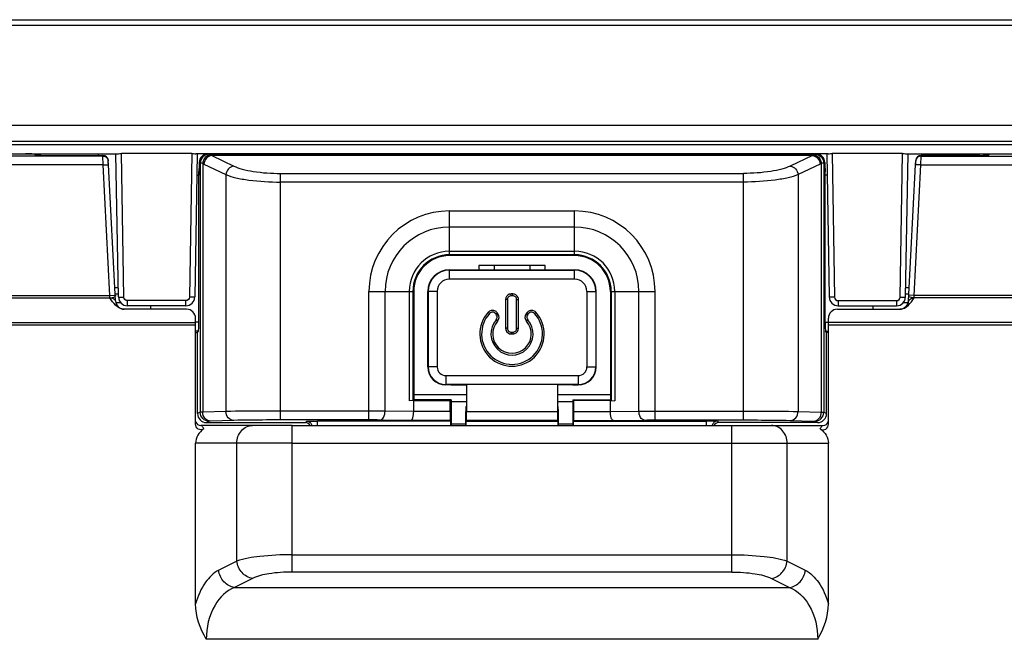
# Model space of a CAD drawing. Units: millimetres. Extents: x 0 to 5080, y 0 to 4572.
# Drawn here: x 1781 to 1836, y 1553 to 1588 of the extents above; entities that cross this region are included whole.
import ezdxf

# ---------------------------------------------------------------- set-up
doc = ezdxf.new("R2010")
doc.units = ezdxf.units.MM
doc.header["$LTSCALE"] = 298.026667
doc.layers.get('0').update_dxf_attribs({"linetype": 'CONTINUOUS'})
for name, color, linetype in [('02___PRT_ALL_AXES', 7, 'CONTINUOUS'), ('3_ALL_AXES', 7, 'CONTINUOUS'), ('7_ALL_FEATURES', 7, 'CONTINUOUS')]:
    doc.layers.add(name, color=color, linetype=linetype)

msp = doc.modelspace()

# ---------------------------------------------------------------- linework, layer by layer
at = {"color": 7, "linetype": 'Continuous'}
for p, q in [((1806.68, 1574.35), (1806.68, 1574.103)), ((1810.38, 1574.35), (1806.68, 1574.35)), ((1807.53, 1574.35), (1807.53, 1574.103)), ((1809.53, 1574.35), (1809.53, 1574.103)), ((1810.38, 1574.103), (1810.38, 1574.35)), ((1805.979, 1567.1), (1803.03, 1567.1)), ((1814.03, 1567.1), (1811.081, 1567.1))]:
    msp.add_line(p, q, dxfattribs=at)
at = {"layer": '02___PRT_ALL_AXES', "color": 7, "linetype": 'Continuous'}
for p, q in [((1790.995, 1570.675), (1790.829, 1570.675)), ((1790.829, 1570.595), (1790.94, 1570.595))]:
    msp.add_line(p, q, dxfattribs=at)
at = {"layer": '3_ALL_AXES', "color": 7, "linetype": 'Continuous'}
for p, q in [((1831.414, 1580.466), (1831.414, 1580.505)), ((1834.697, 1580.505), (1831.414, 1580.505)), ((1830.705, 1572.367), (1831.104, 1579.983)), ((1831.021, 1572.659), (1831.404, 1579.967)), ((1831.404, 1579.967), (1831.104, 1579.983)), ((1831.114, 1580.225), (1831.114, 1580.183)), ((1831.404, 1579.967), (1831.414, 1580.466)), ((1831.404, 1579.967), (2251.226, 1579.967)), ((1831.414, 1580.466), (2251.229, 1580.466)), ((1786.662, 1572.248), (1786.382, 1572.248)), ((1830.676, 1572.248), (1830.397, 1572.248)), ((1831.021, 1572.659), (1830.721, 1572.675)), ((1831.018, 1572.53), (1831.021, 1572.659)), ((2288.463, 1572.659), (1831.021, 1572.659)), ((2288.463, 1572.53), (1831.024, 1572.53)), ((1826.729, 1571.894), (1830.227, 1571.894)), ((1826.229, 1565.466), (1826.229, 1571.394)), ((2288.603, 1571.157), (1826.229, 1571.157)), ((1796.229, 1565.394), (1825.929, 1565.394)), ((1820.83, 1557.195), (1820.83, 1565.394)), ((1796.229, 1564.394), (1826.229, 1564.394)), ((1823.92, 1557.806), (1823.92, 1564.394)), ((1826.229, 1555.421), (1826.229, 1564.394)), ((1796.229, 1558.161), (1820.83, 1558.161)), ((1823.92, 1557.806), (1824.935, 1557.294)), ((1820.83, 1557.195), (1796.229, 1557.195)), ((1823.037, 1556.84), (1824.052, 1556.328)), ((1793.006, 1556.328), (1824.052, 1556.328)), ((1825.628, 1553.43), (1791.43, 1553.43))]:
    msp.add_line(p, q, dxfattribs=at)
for centre, radius, start, end in [((1826.729, 1571.394), 0.5, 90, 180), ((1825.929, 1565.694), 0.3, 270, 345)]:
    msp.add_arc(centre, radius, start, end, dxfattribs=at)
for centre, major_axis, ratio, start_param, end_param in [((1831.414, 1580.209), (0.3, 0), 0.983842, 1.570796, 3.089161), ((1834.7, 1580.532), (0.5, 0), 0.054376, -1.575577, -0.054351), ((1830.201, 1572.394), (0, 0.5), 0.997265, -3.092889, -1.644896)]:
    msp.add_ellipse(centre, major_axis=major_axis, ratio=ratio, start_param=start_param, end_param=end_param, dxfattribs=at)
for points, knots in [([(1831.104, 1579.983), (1831.106, 1580.008), (1831.109, 1580.074), (1831.114, 1580.141), (1831.114, 1580.183)], [0, 0, 0, 0, 0.370842, 1, 1, 1, 1]), ([(1831.414, 1580.466), (1831.34, 1580.466), (1831.186, 1580.407), (1831.118, 1580.256), (1831.114, 1580.183)], [0, 0, 0, 0, 0.500236, 1, 1, 1, 1]), ([(1830.705, 1572.367), (1830.699, 1572.247), (1830.592, 1572.002), (1830.346, 1571.899), (1830.225, 1571.894)], [0, 0, 0, 0, 0.499984, 1, 1, 1, 1]), ([(1830.227, 1571.894), (1830.4, 1571.894), (1830.742, 1572.092), (1830.914, 1572.393), (1831.024, 1572.53)], [0, 0, 0, 0, 0.497179, 1, 1, 1, 1]), ([(1830.705, 1572.367), (1830.708, 1572.41), (1830.827, 1572.494), (1830.939, 1572.52), (1831.018, 1572.526)], [0, 0, 0, 0, 0.349013, 1, 1, 1, 1]), ([(1831.018, 1572.526), (1830.947, 1572.536), (1830.861, 1572.545), (1830.717, 1572.588), (1830.719, 1572.623)], [0, 0, 0, 0, 0.672712, 1, 1, 1, 1]), ([(1823.92, 1564.394), (1823.92, 1564.645), (1823.758, 1565.15), (1823.267, 1565.394), (1823.037, 1565.394)], [0, 0, 0, 0, 0.521936, 1, 1, 1, 1]), ([(1825.771, 1565.197), (1825.857, 1565.14), (1826.118, 1565.134), (1826.229, 1565.362), (1826.229, 1565.466)], [0, 0, 0, 0, 0.497235, 1, 1, 1, 1]), ([(1825.771, 1565.197), (1825.782, 1565.228), (1825.813, 1565.303), (1825.876, 1565.394), (1825.929, 1565.394)], [0, 0, 0, 0, 0.380916, 1, 1, 1, 1]), ([(1825.771, 1565.197), (1825.905, 1565.11), (1826.138, 1564.875), (1826.229, 1564.552), (1826.229, 1564.394)], [0, 0, 0, 0, 0.500701, 1, 1, 1, 1]), ([(1820.83, 1558.161), (1821.433, 1558.161), (1822.47, 1558.107), (1823.51, 1557.953), (1823.92, 1557.806)], [0, 0, 0, 0, 0.580854, 1, 1, 1, 1]), ([(1823.037, 1556.84), (1823.259, 1556.869), (1823.694, 1557.12), (1823.894, 1557.571), (1823.92, 1557.806)], [0, 0, 0, 0, 0.486486, 1, 1, 1, 1]), ([(1820.83, 1557.195), (1821.263, 1557.195), (1822.008, 1557.142), (1822.755, 1556.982), (1823.037, 1556.84)], [0, 0, 0, 0, 0.578594, 1, 1, 1, 1]), ([(1824.052, 1556.328), (1824.274, 1556.358), (1824.709, 1556.609), (1824.909, 1557.059), (1824.935, 1557.294)], [0, 0, 0, 0, 0.486486, 1, 1, 1, 1]), ([(1824.935, 1557.294), (1825.231, 1557.145), (1825.795, 1556.564), (1826.1, 1555.844), (1826.229, 1555.421)], [0, 0, 0, 0, 0.428611, 1, 1, 1, 1]), ([(1824.052, 1556.328), (1824.509, 1556.155), (1825.382, 1555.264), (1825.628, 1554.089), (1825.628, 1553.43)], [0, 0, 0, 0, 0.425913, 1, 1, 1, 1])]:
    msp.add_open_spline(points, degree=3, knots=knots, dxfattribs=at)
msp.add_open_spline([(1825.628, 1553.43), (1825.975, 1554.031), (1826.229, 1554.728), (1826.229, 1555.421)], degree=3, dxfattribs=at)
at = {"layer": '7_ALL_FEATURES', "color": 7, "linetype": 'Continuous'}
for p, q in [((1324.652, 1588.094), (2292.406, 1588.094)), ((1365.452, 1587.789), (2251.607, 1587.789)), ((1365.452, 1582.194), (2251.607, 1582.194)), ((1365.452, 1581.294), (2251.607, 1581.294)), ((2251.607, 1581.094), (1365.452, 1581.094)), ((1365.452, 1580.594), (1786.471, 1580.594)), ((1781.821, 1580.569), (1781.859, 1580.53)), ((1782.361, 1580.505), (1785.645, 1580.505)), ((1785.381, 1580.594), (1785.383, 1580.505)), ((1785.645, 1580.466), (1785.645, 1580.505)), ((1786.521, 1572.585), (1786.381, 1580.594)), ((1786.821, 1572.574), (1786.681, 1580.601)), ((1790.628, 1580.601), (1786.681, 1580.601)), ((1790.628, 1580.601), (1790.488, 1572.574)), ((1790.928, 1580.594), (1790.788, 1572.585)), ((1826.221, 1580.594), (1790.838, 1580.594)), ((1791.544, 1580.594), (1791.591, 1580.571)), ((1791.591, 1580.571), (1825.469, 1580.571)), ((1825.329, 1580.503), (1791.732, 1580.503)), ((1791.732, 1580.503), (1792.967, 1579.907)), ((1825.329, 1580.503), (1824.093, 1579.907)), ((1825.517, 1580.594), (1825.47, 1580.571)), ((1826.131, 1580.594), (1826.271, 1572.585)), ((1826.431, 1580.601), (1826.571, 1572.574)), ((1830.378, 1580.601), (1826.431, 1580.601)), ((1830.238, 1572.574), (1830.378, 1580.601)), ((1830.538, 1572.585), (1830.678, 1580.594)), ((1830.588, 1580.594), (2251.607, 1580.594)), ((1831.676, 1580.505), (1831.677, 1580.594)), ((1835.262, 1580.594), (1835.199, 1580.53)), ((1785.645, 1580.466), (1365.83, 1580.466)), ((1785.655, 1579.967), (1365.832, 1579.967)), ((1785.655, 1579.967), (1785.645, 1580.466)), ((1785.655, 1579.967), (1785.954, 1579.983)), ((1786.038, 1572.659), (1785.655, 1579.967)), ((1785.957, 1579.983), (1785.944, 1580.225)), ((1785.944, 1580.225), (1785.944, 1580.183)), ((1786.353, 1572.367), (1785.954, 1579.983)), ((1791.03, 1579.947), (1791.02, 1579.6)), ((1791.033, 1580.099), (1791.03, 1579.947)), ((1791.03, 1579.947), (1791.03, 1579.4)), ((1791.033, 1580.099), (1791.091, 1580.071)), ((1791.091, 1580.071), (1791.091, 1566.129)), ((1791.091, 1580.071), (1791.092, 1580.071)), ((1791.232, 1580.046), (1791.232, 1566.134)), ((1791.295, 1580.02), (1792.53, 1579.424)), ((1825.766, 1580.02), (1824.53, 1579.424)), ((1825.829, 1580.046), (1825.829, 1566.134)), ((1826.027, 1580.099), (1825.969, 1580.071)), ((1825.969, 1580.071), (1825.969, 1566.129)), ((1825.969, 1580.071), (1825.969, 1580.071)), ((1826.027, 1580.099), (1826.03, 1579.947)), ((1826.03, 1579.947), (1826.041, 1579.6)), ((1826.03, 1579.947), (1826.03, 1579.4)), ((1831.101, 1579.983), (1831.114, 1580.225)), ((1790.907, 1579.391), (1791.012, 1579.391)), ((1791.03, 1579.4), (1791.012, 1579.391)), ((1791.012, 1571.175), (1791.012, 1579.391)), ((1791.02, 1579.397), (1791.02, 1579.6)), ((1792.53, 1579.424), (1792.53, 1566.175)), ((1795.59, 1565.702), (1795.59, 1579.494)), ((1795.59, 1579.494), (1821.471, 1579.494)), ((1821.471, 1565.702), (1821.471, 1579.494)), ((1824.53, 1579.424), (1824.53, 1566.175)), ((1826.03, 1579.4), (1826.048, 1579.391)), ((1826.041, 1579.397), (1826.041, 1579.6)), ((1826.048, 1571.175), (1826.048, 1579.391)), ((1826.152, 1579.391), (1826.048, 1579.391)), ((1821.471, 1579.011), (1795.59, 1579.011)), ((1805.03, 1574.894), (1805.03, 1577.394)), ((1805.03, 1577.394), (1812.03, 1577.394)), ((1812.03, 1574.894), (1812.03, 1577.394)), ((1812.03, 1576.494), (1805.03, 1576.494)), ((1805.03, 1575.141), (1812.03, 1575.141)), ((1812.03, 1574.941), (1805.03, 1574.941)), ((1812.03, 1574.894), (1805.03, 1574.894)), ((1805.03, 1573.58), (1805.03, 1574.103)), ((1805.03, 1574.103), (1812.03, 1574.103)), ((1805.03, 1574.08), (1812.03, 1574.08)), ((1812.03, 1573.58), (1812.03, 1574.103)), ((1812.03, 1573.58), (1805.03, 1573.58)), ((1786.512, 1573.094), (1786.322, 1573.094)), ((1800.53, 1565.702), (1800.53, 1572.894)), ((1800.53, 1572.894), (1803.03, 1572.894)), ((1801.43, 1566.198), (1801.43, 1572.894)), ((1802.783, 1572.894), (1802.783, 1566.78)), ((1802.983, 1572.894), (1802.983, 1566.786)), ((1803.03, 1572.894), (1803.03, 1566.833)), ((1803.821, 1568.667), (1803.821, 1572.894)), ((1804.344, 1572.894), (1803.821, 1572.894)), ((1803.844, 1572.894), (1803.844, 1568.667)), ((1804.344, 1572.894), (1804.344, 1568.667)), ((1812.716, 1572.894), (1812.716, 1568.667)), ((1812.716, 1572.894), (1813.239, 1572.894)), ((1813.216, 1572.894), (1813.216, 1568.667)), ((1813.239, 1568.667), (1813.239, 1572.894)), ((1814.03, 1572.894), (1814.03, 1566.833)), ((1814.03, 1572.894), (1816.53, 1572.894)), ((1814.077, 1572.894), (1814.077, 1566.786)), ((1814.277, 1572.894), (1814.277, 1566.78)), ((1815.63, 1566.198), (1815.63, 1572.894)), ((1816.53, 1565.702), (1816.53, 1572.894)), ((1830.736, 1573.094), (1830.547, 1573.094)), ((1328.595, 1572.659), (1786.038, 1572.659)), ((1328.595, 1572.53), (1786.035, 1572.53)), ((1786.038, 1572.659), (1786.337, 1572.675)), ((1786.04, 1572.53), (1786.038, 1572.659)), ((1786.341, 1572.748), (1786.518, 1572.748)), ((1786.344, 1572.675), (1786.347, 1572.624)), ((1786.662, 1572.248), (1786.382, 1572.248)), ((1787.021, 1572.094), (1787.021, 1572.378)), ((1790.288, 1572.378), (1787.021, 1572.378)), ((1790.288, 1572.094), (1790.288, 1572.378)), ((1808.17, 1572.433), (1808.17, 1570.832)), ((1808.27, 1572.433), (1808.17, 1572.433)), ((1808.27, 1572.433), (1808.27, 1570.832)), ((1808.49, 1572.652), (1808.49, 1572.752)), ((1808.571, 1572.752), (1808.49, 1572.752)), ((1808.571, 1572.652), (1808.49, 1572.652)), ((1808.571, 1572.652), (1808.571, 1572.752)), ((1808.79, 1570.832), (1808.79, 1572.433)), ((1808.79, 1572.433), (1808.89, 1572.433)), ((1808.89, 1570.832), (1808.89, 1572.433)), ((1826.771, 1572.378), (1826.771, 1572.094)), ((1826.771, 1572.378), (1830.038, 1572.378)), ((1830.038, 1572.378), (1830.038, 1572.094)), ((1830.676, 1572.248), (1830.397, 1572.248)), ((1830.541, 1572.748), (1830.721, 1572.748)), ((1830.714, 1572.675), (1830.711, 1572.624)), ((1790.329, 1571.894), (1786.832, 1571.894)), ((1790.288, 1572.094), (1787.021, 1572.094)), ((1788.33, 1571.894), (1788.33, 1572.094)), ((1807.278, 1571.662), (1807.204, 1571.729)), ((1807.619, 1571.639), (1807.701, 1571.696)), ((1807.749, 1571.629), (1807.701, 1571.696)), ((1809.359, 1571.696), (1809.312, 1571.629)), ((1809.441, 1571.639), (1809.359, 1571.696)), ((1809.783, 1571.662), (1809.857, 1571.729)), ((1826.771, 1572.094), (1830.038, 1572.094)), ((1828.73, 1571.894), (1828.73, 1572.094)), ((1328.456, 1571.157), (1790.829, 1571.157)), ((1790.829, 1565.466), (1790.829, 1571.394)), ((1791.012, 1571.175), (1790.829, 1571.175)), ((1807.667, 1571.571), (1807.619, 1571.639)), ((1807.651, 1571.299), (1807.725, 1571.232)), ((1807.667, 1571.571), (1807.749, 1571.629)), ((1809.394, 1571.571), (1809.312, 1571.629)), ((1809.41, 1571.299), (1809.335, 1571.232)), ((1809.441, 1571.639), (1809.394, 1571.571)), ((1826.048, 1571.175), (1826.229, 1571.175)), ((1328.431, 1571.028), (1790.829, 1571.028)), ((1790.94, 1570.595), (1790.995, 1570.675)), ((1790.94, 1566.056), (1790.94, 1570.595)), ((1808.27, 1570.832), (1808.17, 1570.832)), ((1808.49, 1570.612), (1808.49, 1570.512)), ((1808.49, 1570.612), (1808.571, 1570.612)), ((1808.571, 1570.612), (1808.571, 1570.512)), ((1808.79, 1570.832), (1808.89, 1570.832)), ((1826.065, 1570.675), (1826.229, 1570.675)), ((1826.121, 1570.595), (1826.065, 1570.675)), ((1826.121, 1566.056), (1826.121, 1570.595)), ((1826.229, 1570.595), (1826.121, 1570.595)), ((1826.229, 1571.028), (2288.627, 1571.028)), ((1808.49, 1570.512), (1808.571, 1570.512)), ((1804.344, 1568.667), (1803.821, 1568.667)), ((1812.716, 1568.667), (1813.239, 1568.667)), ((1804.83, 1568.181), (1804.83, 1567.658)), ((1804.83, 1568.181), (1812.23, 1568.181)), ((1812.23, 1568.181), (1812.23, 1567.658)), ((1812.23, 1567.681), (1804.83, 1567.681)), ((1805.121, 1567.658), (1804.83, 1567.658)), ((1805.13, 1567.667), (1805.121, 1567.658)), ((1805.13, 1567.667), (1805.979, 1567.667)), ((1805.979, 1567.667), (1805.993, 1567.681)), ((1805.979, 1567.667), (1805.979, 1566.47)), ((1805.993, 1567.681), (1805.993, 1566.175)), ((1811.067, 1567.681), (1811.067, 1566.175)), ((1811.081, 1567.667), (1811.067, 1567.681)), ((1811.081, 1567.667), (1811.081, 1566.47)), ((1811.93, 1567.667), (1811.081, 1567.667)), ((1811.93, 1567.667), (1811.939, 1567.658)), ((1811.939, 1567.658), (1812.23, 1567.658)), ((1803.03, 1566.783), (1802.783, 1566.78)), ((1802.983, 1566.786), (1803.03, 1566.833)), ((1805.118, 1566.833), (1803.03, 1566.833)), ((1803.03, 1566.175), (1803.03, 1566.783)), ((1803.03, 1566.783), (1805.067, 1566.783)), ((1805.067, 1566.783), (1805.118, 1566.833)), ((1805.067, 1566.175), (1805.067, 1566.783)), ((1805.13, 1566.821), (1805.118, 1566.833)), ((1805.13, 1566.821), (1805.13, 1565.394)), ((1805.13, 1566.739), (1805.979, 1566.739)), ((1811.081, 1566.739), (1811.93, 1566.739)), ((1811.93, 1566.821), (1811.942, 1566.833)), ((1811.93, 1566.821), (1811.93, 1565.394)), ((1811.942, 1566.833), (1814.03, 1566.833)), ((1811.993, 1566.783), (1811.942, 1566.833)), ((1811.993, 1566.175), (1811.993, 1566.783)), ((1814.03, 1566.783), (1811.993, 1566.783)), ((1814.077, 1566.786), (1814.03, 1566.833)), ((1814.03, 1566.175), (1814.03, 1566.783)), ((1814.03, 1566.783), (1814.277, 1566.78)), ((1792.53, 1566.175), (1791.232, 1566.134)), ((1800.53, 1566.201), (1795.59, 1566.201)), ((1803.03, 1566.177), (1801.43, 1566.198)), ((1805.067, 1566.175), (1803.03, 1566.175)), ((1805.979, 1566.47), (1805.949, 1566.44)), ((1805.993, 1566.175), (1811.067, 1566.175)), ((1811.081, 1566.47), (1811.111, 1566.44)), ((1811.993, 1566.175), (1814.03, 1566.175)), ((1814.03, 1566.177), (1815.63, 1566.198)), ((1816.53, 1566.201), (1821.471, 1566.201)), ((1824.53, 1566.175), (1825.829, 1566.134)), ((1791.091, 1566.129), (1790.94, 1566.056)), ((1791.591, 1565.629), (1791.44, 1565.556)), ((1792.967, 1565.675), (1791.669, 1565.634)), ((1800.53, 1565.702), (1795.59, 1565.702)), ((1797.046, 1565.63), (1796.973, 1565.556)), ((1797.646, 1565.394), (1797.646, 1565.64)), ((1805.111, 1565.64), (1797.646, 1565.64)), ((1802.864, 1565.675), (1801.13, 1565.698)), ((1805.076, 1565.675), (1802.864, 1565.675)), ((1805.111, 1565.64), (1805.076, 1565.675)), ((1805.949, 1565.64), (1805.984, 1565.675)), ((1805.949, 1565.64), (1811.111, 1565.64)), ((1811.076, 1565.675), (1805.984, 1565.675)), ((1811.111, 1565.64), (1811.076, 1565.675)), ((1811.949, 1565.64), (1811.984, 1565.675)), ((1811.949, 1565.64), (1819.414, 1565.64)), ((1811.984, 1565.675), (1814.197, 1565.675)), ((1814.197, 1565.675), (1815.93, 1565.698)), ((1816.53, 1565.702), (1821.471, 1565.702)), ((1819.414, 1565.394), (1819.414, 1565.64)), ((1820.014, 1565.63), (1820.088, 1565.556)), ((1824.093, 1565.675), (1825.392, 1565.634)), ((1825.47, 1565.629), (1825.621, 1565.556)), ((1825.969, 1566.129), (1826.121, 1566.056)), ((1796.229, 1565.394), (1791.129, 1565.394)), ((1791.44, 1565.556), (1796.973, 1565.556)), ((1796.229, 1557.195), (1796.229, 1565.394)), ((1805.13, 1565.481), (1805.93, 1565.481)), ((1811.13, 1565.481), (1811.93, 1565.481)), ((1825.621, 1565.556), (1820.088, 1565.556)), ((1790.829, 1555.421), (1790.829, 1564.394)), ((1796.229, 1564.394), (1790.829, 1564.394)), ((1793.139, 1557.806), (1793.139, 1564.394)), ((1793.139, 1557.806), (1792.124, 1557.294)), ((1794.021, 1556.84), (1793.006, 1556.328))]:
    msp.add_line(p, q, dxfattribs=at)
for centre, radius, start, end in [((1790.691, 1577.445), 2.656, 78.264, 81.3282), ((1791.059, 1579.532), 0.542, 64.1945, 71.3913), ((1826.002, 1579.532), 0.542, 108.6087, 115.8055), ((1826.369, 1577.445), 2.656, 98.6718, 101.736), ((1805.03, 1572.894), 4.5, 90, 180), ((1812.03, 1572.894), 4.5, 0, 90), ((1805.03, 1572.894), 3.6, 90, 180), ((1812.03, 1572.894), 3.6, 360, 90), ((1805.03, 1572.894), 2.247, 90, 180), ((1812.03, 1572.894), 2.247, 0, 90), ((1805.03, 1572.894), 2.047, 90, 180), ((1805.03, 1572.894), 2, 90, 180), ((1812.03, 1572.894), 2.047, 0, 90), ((1812.03, 1572.894), 2, 0, 90), ((1805.03, 1572.894), 1.209, 90, 180), ((1805.03, 1572.894), 1.186, 90, 180), ((1812.03, 1572.894), 1.209, 0, 90), ((1812.03, 1572.894), 1.186, 0, 90), ((1805.03, 1572.894), 0.686, 90, 180), ((1812.03, 1572.894), 0.686, 0, 90), ((1787.021, 1572.594), 0.5, 181, 270), ((1790.288, 1572.594), 0.5, 270, 359), ((1808.49, 1572.433), 0.319, 110.9337, 180.0315), ((1808.49, 1572.432), 0.32, 89.9991, 110.915), ((1808.571, 1572.433), 0.319, 20.9313, 90.0338), ((1808.57, 1572.433), 0.32, 359.9991, 20.915), ((1826.771, 1572.594), 0.5, 181, 270), ((1830.038, 1572.594), 0.5, 270, 359), ((1790.329, 1571.394), 0.5, 0, 90), ((1808.53, 1570.512), 1.8, 137.4636, 42.5364), ((1807.441, 1571.512), 0.322, 123.6735, 137.4334), ((1809.62, 1571.512), 0.321, 42.5392, 59.8336), ((1808.53, 1570.512), 1.7, 137.4636, 42.5364), ((1808.53, 1570.512), 1.18, 138.1997, 41.8003), ((1808.53, 1570.512), 1.08, 138.1997, 41.8003), ((1807.487, 1571.445), 0.319, 318.1815, 35.0139), ((1809.573, 1571.445), 0.319, 144.9869, 221.8177), ((1808.49, 1570.832), 0.32, 179.9991, 200.915), ((1808.49, 1570.832), 0.319, 200.9313, 270.0338), ((1808.571, 1570.832), 0.319, 290.9314, 0.0339), ((1808.571, 1570.832), 0.32, 269.9991, 290.915), ((1804.83, 1568.667), 1.009, 180, 270), ((1804.83, 1568.667), 0.986, 180, 270), ((1804.83, 1568.667), 0.486, 180, 270), ((1812.23, 1568.667), 1.009, 270, 360), ((1812.23, 1568.667), 0.986, 270, 360), ((1812.23, 1568.667), 0.486, 270, 360), ((1791.129, 1565.694), 0.3, 195, 270)]:
    msp.add_arc(centre, radius, start, end, dxfattribs=at)
for centre, major_axis, ratio, start_param, end_param in [((1781.322, 1580.567), (0.5, 0), 0.052386, 0.052338, 1.570776), ((1782.359, 1580.532), (0.5, 0), 0.054376, -3.087242, -1.566016), ((1785.645, 1580.209), (0.3, 0), 0.983842, 0.052432, 1.570796), ((1791.534, 1580.099), (0.432, 0.259), 0.977521, 1.021116, 2.591281), ((1825.527, 1580.099), (0.432, -0.259), 0.977521, 0.550312, 2.120477), ((1786.858, 1572.394), (0, 0.5), 0.997265, -4.638289, -3.193), ((1790.994, 1571.175), (0, 0.5), 0.036191, -3.089233, -1.570796), ((1826.066, 1571.175), (0, 0.5), 0.036191, -4.712389, -3.193953), ((1805.076, 1566.175), (0, 0.5), 0.017455, -4.712389, -3.159046), ((1805.949, 1565.34), (0, 1.1), 0.017455, 6.300639, 7.805186), ((1805.984, 1566.175), (0, 0.5), 0.017455, -3.124139, -1.570796), ((1811.076, 1566.175), (0, 0.5), 0.017455, -4.712389, -3.159046), ((1811.111, 1565.34), (0, 1.1), 0.017455, -1.522001, -0.017453), ((1811.984, 1566.175), (0, 0.5), 0.017455, -3.124139, -1.570796), ((1791.44, 1566.057), (0.451, 0.217), 0.999194, 2.692514, 4.262679), ((1805.111, 1565.34), (0, 0.3), 0.017455, -1.389773, -0.017453), ((1805.949, 1565.34), (0, 0.3), 0.017455, 0.017453, 1.389773), ((1811.111, 1565.34), (0, 0.3), 0.017455, -1.389773, -0.017453), ((1811.949, 1565.34), (0, 0.3), 0.017455, 0.017453, 1.389773), ((1825.62, 1566.057), (-0.451, 0.217), 0.999194, 2.020507, 3.590672), ((1796.973, 1565.256), (0.212, 0.212), 0.999695, -0.304387, 0.785246), ((1820.088, 1565.256), (0.212, -0.212), 0.999695, 2.356347, 3.44598)]:
    msp.add_ellipse(centre, major_axis=major_axis, ratio=ratio, start_param=start_param, end_param=end_param, dxfattribs=at)
for points, knots in [([(1786.471, 1580.594), (1786.486, 1580.594), (1786.556, 1580.597), (1786.626, 1580.601), (1786.681, 1580.601)], [0, 0, 0, 0, 0.215132, 1, 1, 1, 1]), ([(1790.628, 1580.601), (1790.683, 1580.601), (1790.753, 1580.597), (1790.823, 1580.594), (1790.838, 1580.594)], [0, 0, 0, 0, 0.784868, 1, 1, 1, 1]), ([(1791.591, 1580.571), (1791.463, 1580.571), (1791.198, 1580.464), (1791.091, 1580.199), (1791.091, 1580.071)], [0, 0, 0, 0, 0.499911, 1, 1, 1, 1]), ([(1791.591, 1580.571), (1791.464, 1580.571), (1791.198, 1580.464), (1791.092, 1580.198), (1791.092, 1580.071)], [0, 0, 0, 0, 0.499753, 1, 1, 1, 1]), ([(1791.669, 1580.537), (1791.557, 1580.526), (1791.334, 1580.398), (1791.241, 1580.166), (1791.232, 1580.046)], [0, 0, 0, 0, 0.481541, 1, 1, 1, 1]), ([(1791.732, 1580.503), (1791.622, 1580.488), (1791.407, 1580.361), (1791.308, 1580.137), (1791.295, 1580.02)], [0, 0, 0, 0, 0.485077, 1, 1, 1, 1]), ([(1791.591, 1580.571), (1791.594, 1580.57), (1791.62, 1580.559), (1791.646, 1580.548), (1791.669, 1580.537)], [0, 0, 0, 0, 0.101617, 1, 1, 1, 1]), ([(1825.329, 1580.503), (1825.439, 1580.488), (1825.654, 1580.361), (1825.752, 1580.137), (1825.766, 1580.02)], [0, 0, 0, 0, 0.485077, 1, 1, 1, 1]), ([(1825.469, 1580.571), (1825.467, 1580.57), (1825.441, 1580.559), (1825.415, 1580.548), (1825.392, 1580.537)], [0, 0, 0, 0, 0.101617, 1, 1, 1, 1]), ([(1825.392, 1580.537), (1825.503, 1580.526), (1825.726, 1580.398), (1825.819, 1580.166), (1825.829, 1580.046)], [0, 0, 0, 0, 0.481541, 1, 1, 1, 1]), ([(1825.469, 1580.571), (1825.597, 1580.571), (1825.862, 1580.464), (1825.968, 1580.198), (1825.969, 1580.071)], [0, 0, 0, 0, 0.499753, 1, 1, 1, 1]), ([(1825.47, 1580.571), (1825.597, 1580.571), (1825.863, 1580.464), (1825.969, 1580.199), (1825.969, 1580.071)], [0, 0, 0, 0, 0.499911, 1, 1, 1, 1]), ([(1826.221, 1580.594), (1826.236, 1580.594), (1826.306, 1580.597), (1826.376, 1580.601), (1826.431, 1580.601)], [0, 0, 0, 0, 0.215133, 1, 1, 1, 1]), ([(1830.378, 1580.601), (1830.433, 1580.601), (1830.503, 1580.597), (1830.573, 1580.594), (1830.588, 1580.594)], [0, 0, 0, 0, 0.784867, 1, 1, 1, 1]), ([(1785.645, 1580.466), (1785.719, 1580.466), (1785.873, 1580.407), (1785.94, 1580.256), (1785.944, 1580.183)], [0, 0, 0, 0, 0.500236, 1, 1, 1, 1]), ([(1785.954, 1579.983), (1785.953, 1580.008), (1785.95, 1580.074), (1785.944, 1580.141), (1785.944, 1580.183)], [0, 0, 0, 0, 0.370842, 1, 1, 1, 1]), ([(1792.967, 1579.907), (1792.857, 1579.892), (1792.642, 1579.765), (1792.543, 1579.541), (1792.53, 1579.424)], [0, 0, 0, 0, 0.485077, 1, 1, 1, 1]), ([(1792.53, 1579.424), (1792.707, 1579.351), (1793.13, 1579.231), (1794.149, 1579.055), (1794.994, 1579.011), (1795.59, 1579.011)], [0, 0, 0, 0, 0.185185, 0.423568, 1, 1, 1, 1]), ([(1792.967, 1579.907), (1793.117, 1579.835), (1793.478, 1579.714), (1794.351, 1579.539), (1795.078, 1579.494), (1795.59, 1579.494)], [0, 0, 0, 0, 0.186544, 0.424828, 1, 1, 1, 1]), ([(1824.093, 1579.907), (1823.944, 1579.835), (1823.583, 1579.714), (1822.71, 1579.539), (1821.983, 1579.494), (1821.471, 1579.494)], [0, 0, 0, 0, 0.186544, 0.424828, 1, 1, 1, 1]), ([(1824.53, 1579.424), (1824.353, 1579.351), (1823.93, 1579.231), (1822.911, 1579.055), (1822.067, 1579.011), (1821.471, 1579.011)], [0, 0, 0, 0, 0.185185, 0.423568, 1, 1, 1, 1]), ([(1824.093, 1579.907), (1824.203, 1579.892), (1824.418, 1579.765), (1824.517, 1579.541), (1824.53, 1579.424)], [0, 0, 0, 0, 0.485077, 1, 1, 1, 1]), ([(1786.832, 1571.894), (1786.658, 1571.894), (1786.317, 1572.092), (1786.145, 1572.393), (1786.035, 1572.53)], [0, 0, 0, 0, 0.497179, 1, 1, 1, 1]), ([(1786.04, 1572.526), (1786.112, 1572.536), (1786.197, 1572.545), (1786.341, 1572.588), (1786.34, 1572.623)], [0, 0, 0, 0, 0.672712, 1, 1, 1, 1]), ([(1786.353, 1572.367), (1786.351, 1572.41), (1786.231, 1572.494), (1786.119, 1572.52), (1786.04, 1572.526)], [0, 0, 0, 0, 0.349013, 1, 1, 1, 1]), ([(1786.353, 1572.367), (1786.36, 1572.247), (1786.466, 1572.003), (1786.712, 1571.899), (1786.832, 1571.894)], [0, 0, 0, 0, 0.499983, 1, 1, 1, 1]), ([(1786.521, 1572.585), (1786.521, 1572.577), (1786.567, 1572.583), (1786.614, 1572.572), (1786.714, 1572.574), (1786.782, 1572.574), (1786.821, 1572.574)], [0, 0, 0, 0, 0.078434, 0.295069, 0.618526, 1, 1, 1, 1]), ([(1787.021, 1572.378), (1786.97, 1572.378), (1786.865, 1572.42), (1786.822, 1572.524), (1786.821, 1572.574)], [0, 0, 0, 0, 0.500087, 1, 1, 1, 1]), ([(1790.488, 1572.574), (1790.487, 1572.524), (1790.444, 1572.42), (1790.338, 1572.378), (1790.288, 1572.378)], [0, 0, 0, 0, 0.499666, 1, 1, 1, 1]), ([(1790.788, 1572.585), (1790.788, 1572.577), (1790.742, 1572.583), (1790.694, 1572.572), (1790.595, 1572.574), (1790.526, 1572.574), (1790.488, 1572.574)], [0, 0, 0, 0, 0.078434, 0.295069, 0.618526, 1, 1, 1, 1]), ([(1808.49, 1572.652), (1808.434, 1572.652), (1808.317, 1572.606), (1808.27, 1572.489), (1808.27, 1572.433)], [0, 0, 0, 0, 0.500041, 1, 1, 1, 1]), ([(1808.79, 1572.433), (1808.79, 1572.489), (1808.743, 1572.606), (1808.627, 1572.652), (1808.571, 1572.652)], [0, 0, 0, 0, 0.500041, 1, 1, 1, 1]), ([(1826.571, 1572.574), (1826.532, 1572.574), (1826.464, 1572.574), (1826.364, 1572.572), (1826.317, 1572.583), (1826.271, 1572.577), (1826.271, 1572.585)], [0, 0, 0, 0, 0.381474, 0.704931, 0.921566, 1, 1, 1, 1]), ([(1826.571, 1572.574), (1826.572, 1572.524), (1826.615, 1572.42), (1826.72, 1572.378), (1826.771, 1572.378)], [0, 0, 0, 0, 0.499746, 1, 1, 1, 1]), ([(1830.038, 1572.378), (1830.088, 1572.378), (1830.193, 1572.42), (1830.237, 1572.524), (1830.238, 1572.574)], [0, 0, 0, 0, 0.500167, 1, 1, 1, 1]), ([(1830.238, 1572.574), (1830.276, 1572.574), (1830.345, 1572.574), (1830.444, 1572.572), (1830.492, 1572.583), (1830.538, 1572.577), (1830.538, 1572.585)], [0, 0, 0, 0, 0.381474, 0.704931, 0.921566, 1, 1, 1, 1]), ([(1807.701, 1571.696), (1807.683, 1571.722), (1807.64, 1571.768), (1807.557, 1571.815), (1807.464, 1571.837), (1807.367, 1571.83), (1807.301, 1571.803), (1807.268, 1571.783), (1807.262, 1571.779)], [0, 0, 0, 0, 0.18959, 0.380116, 0.570301, 0.763896, 0.961812, 1, 1, 1, 1]), ([(1807.619, 1571.639), (1807.583, 1571.691), (1807.456, 1571.765), (1807.32, 1571.708), (1807.278, 1571.662)], [0, 0, 0, 0, 0.499929, 1, 1, 1, 1]), ([(1809.781, 1571.79), (1809.755, 1571.805), (1809.697, 1571.828), (1809.603, 1571.837), (1809.508, 1571.817), (1809.423, 1571.77), (1809.378, 1571.723), (1809.359, 1571.696)], [0, 0, 0, 0, 0.192801, 0.3913, 0.59266, 0.798263, 1, 1, 1, 1]), ([(1809.783, 1571.662), (1809.74, 1571.708), (1809.604, 1571.765), (1809.478, 1571.691), (1809.441, 1571.639)], [0, 0, 0, 0, 0.499914, 1, 1, 1, 1]), ([(1807.651, 1571.299), (1807.683, 1571.335), (1807.724, 1571.431), (1807.694, 1571.532), (1807.667, 1571.571)], [0, 0, 0, 0, 0.499967, 1, 1, 1, 1]), ([(1809.394, 1571.571), (1809.366, 1571.532), (1809.337, 1571.431), (1809.378, 1571.335), (1809.41, 1571.299)], [0, 0, 0, 0, 0.499931, 1, 1, 1, 1]), ([(1808.27, 1570.832), (1808.27, 1570.776), (1808.317, 1570.659), (1808.434, 1570.612), (1808.49, 1570.612)], [0, 0, 0, 0, 0.500041, 1, 1, 1, 1]), ([(1808.571, 1570.612), (1808.627, 1570.612), (1808.743, 1570.659), (1808.79, 1570.776), (1808.79, 1570.832)], [0, 0, 0, 0, 0.500041, 1, 1, 1, 1]), ([(1795.59, 1566.201), (1795.283, 1566.201), (1794.263, 1566.199), (1793.243, 1566.194), (1792.53, 1566.175)], [0, 0, 0, 0, 0.300616, 1, 1, 1, 1]), ([(1792.967, 1565.675), (1792.853, 1565.676), (1792.611, 1565.8), (1792.531, 1566.05), (1792.53, 1566.175)], [0, 0, 0, 0, 0.476586, 1, 1, 1, 1]), ([(1801.43, 1566.198), (1801.362, 1566.199), (1801.062, 1566.201), (1800.762, 1566.201), (1800.53, 1566.201)], [0, 0, 0, 0, 0.22639, 1, 1, 1, 1]), ([(1801.13, 1565.698), (1801.216, 1565.7), (1801.397, 1565.868), (1801.429, 1566.077), (1801.43, 1566.198)], [0, 0, 0, 0, 0.415933, 1, 1, 1, 1]), ([(1802.864, 1565.675), (1802.925, 1565.679), (1803.018, 1565.898), (1803.03, 1566.057), (1803.03, 1566.177)], [0, 0, 0, 0, 0.340272, 1, 1, 1, 1]), ([(1814.197, 1565.675), (1814.135, 1565.679), (1814.043, 1565.898), (1814.03, 1566.057), (1814.03, 1566.177)], [0, 0, 0, 0, 0.340272, 1, 1, 1, 1]), ([(1815.63, 1566.198), (1815.698, 1566.199), (1815.998, 1566.201), (1816.298, 1566.201), (1816.53, 1566.201)], [0, 0, 0, 0, 0.22639, 1, 1, 1, 1]), ([(1815.93, 1565.698), (1815.844, 1565.7), (1815.663, 1565.868), (1815.631, 1566.077), (1815.63, 1566.198)], [0, 0, 0, 0, 0.415933, 1, 1, 1, 1]), ([(1821.471, 1566.201), (1821.777, 1566.201), (1822.797, 1566.199), (1823.817, 1566.194), (1824.53, 1566.175)], [0, 0, 0, 0, 0.300616, 1, 1, 1, 1]), ([(1824.093, 1565.675), (1824.207, 1565.676), (1824.449, 1565.8), (1824.529, 1566.05), (1824.53, 1566.175)], [0, 0, 0, 0, 0.476586, 1, 1, 1, 1]), ([(1791.232, 1566.134), (1791.199, 1566.133), (1791.152, 1566.13), (1791.104, 1566.132), (1791.091, 1566.129)], [0, 0, 0, 0, 0.705054, 1, 1, 1, 1]), ([(1791.591, 1565.629), (1791.463, 1565.629), (1791.198, 1565.736), (1791.091, 1566.002), (1791.091, 1566.129)], [0, 0, 0, 0, 0.499911, 1, 1, 1, 1]), ([(1791.669, 1565.634), (1791.555, 1565.635), (1791.313, 1565.759), (1791.233, 1566.009), (1791.232, 1566.134)], [0, 0, 0, 0, 0.476586, 1, 1, 1, 1]), ([(1791.669, 1565.634), (1791.651, 1565.633), (1791.625, 1565.63), (1791.598, 1565.633), (1791.591, 1565.629)], [0, 0, 0, 0, 0.696928, 1, 1, 1, 1]), ([(1795.59, 1565.702), (1795.327, 1565.702), (1794.453, 1565.699), (1793.578, 1565.694), (1792.967, 1565.675)], [0, 0, 0, 0, 0.300614, 1, 1, 1, 1]), ([(1797.046, 1565.63), (1797.049, 1565.633), (1797.068, 1565.63), (1797.101, 1565.636), (1797.157, 1565.635), (1797.265, 1565.639), (1797.43, 1565.639), (1797.57, 1565.64), (1797.646, 1565.64)], [0, 0, 0, 0, 0.0224, 0.081398, 0.174834, 0.299251, 0.621408, 1, 1, 1, 1]), ([(1797.046, 1565.63), (1797.112, 1565.63), (1797.249, 1565.583), (1797.325, 1565.459), (1797.339, 1565.394)], [0, 0, 0, 0, 0.499945, 1, 1, 1, 1]), ([(1801.13, 1565.698), (1801.085, 1565.699), (1800.885, 1565.701), (1800.685, 1565.702), (1800.53, 1565.702)], [0, 0, 0, 0, 0.226391, 1, 1, 1, 1]), ([(1815.93, 1565.698), (1815.975, 1565.699), (1816.175, 1565.701), (1816.375, 1565.702), (1816.53, 1565.702)], [0, 0, 0, 0, 0.226391, 1, 1, 1, 1]), ([(1820.014, 1565.63), (1820.011, 1565.633), (1819.992, 1565.63), (1819.96, 1565.636), (1819.903, 1565.635), (1819.796, 1565.639), (1819.63, 1565.639), (1819.49, 1565.64), (1819.414, 1565.64)], [0, 0, 0, 0, 0.0224, 0.081398, 0.174834, 0.299251, 0.621408, 1, 1, 1, 1]), ([(1820.014, 1565.63), (1819.948, 1565.63), (1819.811, 1565.583), (1819.736, 1565.459), (1819.721, 1565.394)], [0, 0, 0, 0, 0.499945, 1, 1, 1, 1]), ([(1821.471, 1565.702), (1821.734, 1565.702), (1822.608, 1565.699), (1823.482, 1565.694), (1824.093, 1565.675)], [0, 0, 0, 0, 0.300614, 1, 1, 1, 1]), ([(1825.392, 1565.634), (1825.505, 1565.635), (1825.747, 1565.759), (1825.828, 1566.009), (1825.829, 1566.134)], [0, 0, 0, 0, 0.476586, 1, 1, 1, 1]), ([(1825.392, 1565.634), (1825.41, 1565.633), (1825.435, 1565.63), (1825.463, 1565.633), (1825.47, 1565.629)], [0, 0, 0, 0, 0.696928, 1, 1, 1, 1]), ([(1825.47, 1565.629), (1825.597, 1565.629), (1825.863, 1565.736), (1825.969, 1566.002), (1825.969, 1566.129)], [0, 0, 0, 0, 0.499911, 1, 1, 1, 1]), ([(1825.829, 1566.134), (1825.862, 1566.133), (1825.908, 1566.13), (1825.956, 1566.132), (1825.969, 1566.129)], [0, 0, 0, 0, 0.705054, 1, 1, 1, 1]), ([(1791.287, 1565.197), (1791.201, 1565.14), (1790.94, 1565.134), (1790.829, 1565.362), (1790.829, 1565.466)], [0, 0, 0, 0, 0.497235, 1, 1, 1, 1]), ([(1791.287, 1565.197), (1791.154, 1565.11), (1790.92, 1564.875), (1790.829, 1564.552), (1790.829, 1564.394)], [0, 0, 0, 0, 0.500701, 1, 1, 1, 1]), ([(1791.287, 1565.197), (1791.276, 1565.228), (1791.246, 1565.303), (1791.182, 1565.394), (1791.129, 1565.394)], [0, 0, 0, 0, 0.380916, 1, 1, 1, 1]), ([(1793.139, 1564.394), (1793.139, 1564.645), (1793.3, 1565.15), (1793.792, 1565.394), (1794.021, 1565.394)], [0, 0, 0, 0, 0.521936, 1, 1, 1, 1]), ([(1796.229, 1558.161), (1795.625, 1558.161), (1794.589, 1558.107), (1793.549, 1557.953), (1793.139, 1557.806)], [0, 0, 0, 0, 0.580854, 1, 1, 1, 1]), ([(1794.021, 1556.84), (1793.8, 1556.869), (1793.364, 1557.12), (1793.165, 1557.571), (1793.139, 1557.806)], [0, 0, 0, 0, 0.486486, 1, 1, 1, 1]), ([(1792.124, 1557.294), (1791.828, 1557.145), (1791.263, 1556.564), (1790.958, 1555.844), (1790.829, 1555.421)], [0, 0, 0, 0, 0.428611, 1, 1, 1, 1]), ([(1793.006, 1556.328), (1792.785, 1556.358), (1792.349, 1556.609), (1792.15, 1557.059), (1792.124, 1557.294)], [0, 0, 0, 0, 0.486486, 1, 1, 1, 1]), ([(1796.229, 1557.195), (1795.795, 1557.195), (1795.05, 1557.142), (1794.303, 1556.982), (1794.021, 1556.84)], [0, 0, 0, 0, 0.578594, 1, 1, 1, 1]), ([(1793.006, 1556.328), (1792.549, 1556.155), (1791.676, 1555.264), (1791.43, 1554.089), (1791.43, 1553.43)], [0, 0, 0, 0, 0.425913, 1, 1, 1, 1])]:
    msp.add_open_spline(points, degree=3, knots=knots, dxfattribs=at)
for points in [[(1791.669, 1580.537), (1791.691, 1580.527), (1791.712, 1580.516), (1791.732, 1580.503)], [(1825.392, 1580.537), (1825.37, 1580.527), (1825.349, 1580.516), (1825.329, 1580.503)], [(1791.43, 1553.43), (1791.084, 1554.031), (1790.829, 1554.728), (1790.829, 1555.421)]]:
    msp.add_open_spline(points, degree=3, dxfattribs=at)

doc.saveas('drawing.dxf')
